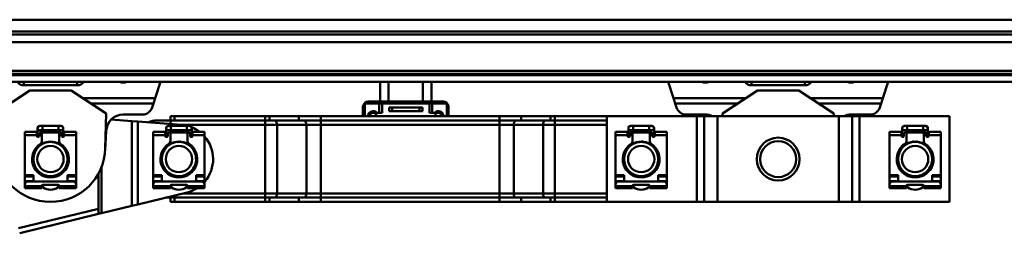
# Model space of a CAD drawing. Units: millimetres. Extents: x 59 to 11996, y 24 to 8424.
# Drawn here: x 2237 to 2694, y 6479 to 6578 of the extents above; entities that cross this region are included whole.
import ezdxf

# ---------------------------------------------------------------- set-up
doc = ezdxf.new("R2010")
doc.units = ezdxf.units.MM
doc.header["$MEASUREMENT"] = 0
doc.layers.add('(1) Shape lines', color=7, linetype='Continuous', lineweight=35)

# ---------------------------------------------------------------- blocks, each defined once
blk = doc.blocks.new('Crane_WorkSt_2_b565c04f-1961-44aa-9002-287a9e593884')
at = {"layer": '(1) Shape lines', "color": 7, "linetype": 'Continuous', "lineweight": 50, "ltscale": 60}
for p, q in [((313, 3084.13), (3450, 3084.13)), ((313, 3077.3), (3450, 3077.3)), ((313, 3075.42), (3450, 3075.42)), ((372.22, 3071.01), (3450, 3071.01)), ((313, 3054.34), (3450, 3054.34)), ((313, 3052.55), (3450, 3052.55)), ((313, 3051.84), (3450, 3051.84)), ((313, 3047.84), (3450, 3047.84)), ((1262.5, 3029.34), (1283, 3042.84)), ((1278.91, 3045.92), (1278.91, 3045.92)), ((1278.91, 3045.92), (1278.91, 3045.92)), ((1279.35, 3045.9), (1279.35, 3047.84)), ((1279.35, 3045.9), (1310.65, 3045.9)), ((1283, 3042.84), (1307, 3042.84)), ((1307, 3042.84), (1327.5, 3029.34)), ((1310.65, 3045.9), (1310.65, 3047.84)), ((1311.08, 3045.92), (1311.08, 3045.92)), ((1311.08, 3045.92), (1311.08, 3045.92)), ((1314.14, 3047.5), (1314.39, 3047.84)), ((1314.14, 3047.5), (1314.14, 3047.84)), ((1356.11, 3038.44), (1359.17, 3047.84)), ((1487.5, 3047.84), (1487.5, 3036.34)), ((1492.5, 3047.84), (1492.5, 3036.34)), ((1512.5, 3047.84), (1512.5, 3036.34)), ((1517.5, 3047.84), (1517.5, 3036.34)), ((1655.83, 3047.84), (1658.89, 3038.44)), ((1687.5, 3029.34), (1708, 3042.84)), ((1700.61, 3047.84), (1700.86, 3047.5)), ((1700.86, 3047.5), (1700.86, 3047.84)), ((1703.91, 3045.92), (1703.91, 3045.92)), ((1703.91, 3045.92), (1703.91, 3045.92)), ((1704.35, 3045.9), (1704.35, 3047.84)), ((1704.35, 3045.9), (1735.65, 3045.9)), ((1708, 3042.84), (1732, 3042.84)), ((1732, 3042.84), (1752.5, 3029.34)), ((1735.65, 3045.9), (1735.65, 3047.84)), ((1736.08, 3045.92), (1736.08, 3045.92)), ((1736.08, 3045.92), (1736.08, 3045.92)), ((1739.14, 3047.5), (1739.14, 3047.84)), ((1739.14, 3047.5), (1739.39, 3047.84)), ((1781.11, 3038.44), (1784.17, 3047.84)), ((1356.11, 3038.44), (1313.69, 3038.44)), ((1355.07, 3035.21), (1356.11, 3038.44)), ((1658.89, 3038.44), (1659.93, 3035.21)), ((1701.31, 3038.44), (1658.89, 3038.44)), ((1781.11, 3038.44), (1738.69, 3038.44)), ((1780.07, 3035.21), (1781.11, 3038.44)), ((1355.07, 3035.21), (1318.6, 3035.21)), ((1354.32, 3032.89), (1355.07, 3035.21)), ((1477.5, 3027.84), (1477.5, 3033.34)), ((1477.67, 3034.34), (1478.5, 3034.34)), ((1478.5, 3027.84), (1478.5, 3035.34)), ((1487, 3035.34), (1478.5, 3035.34)), ((1480.5, 3036.34), (1524.5, 3036.34)), ((1488.7, 3035.34), (1487, 3035.34)), ((1487, 3029.84), (1487, 3035.34)), ((1516.3, 3035.34), (1488.7, 3035.34)), ((1488.7, 3029.84), (1488.7, 3035.34)), ((1494.5, 3032.84), (1492.77, 3032.84)), ((1492.77, 3030.84), (1492.77, 3032.84)), ((1492.77, 3030.84), (1494.5, 3030.84)), ((1494.5, 3030.84), (1494.5, 3032.84)), ((1510.5, 3032.84), (1494.5, 3032.84)), ((1494.5, 3030.84), (1510.5, 3030.84)), ((1512.23, 3032.84), (1510.5, 3032.84)), ((1510.5, 3030.84), (1510.5, 3032.84)), ((1510.5, 3030.84), (1512.23, 3030.84)), ((1512.23, 3030.84), (1512.23, 3032.84)), ((1518, 3035.34), (1516.3, 3035.34)), ((1516.3, 3029.84), (1516.3, 3035.34)), ((1518, 3029.84), (1518, 3035.34)), ((1526.5, 3035.34), (1518, 3035.34)), ((1526.5, 3027.84), (1526.5, 3035.34)), ((1526.5, 3034.34), (1527.33, 3034.34)), ((1527.5, 3033.34), (1527.5, 3027.84)), ((1659.93, 3035.21), (1660.68, 3032.89)), ((1696.4, 3035.21), (1659.93, 3035.21)), ((1780.07, 3035.21), (1743.6, 3035.21)), ((1779.32, 3032.89), (1780.07, 3035.21)), ((1327.5, 3029.34), (1326.99, 3009.04)), ((1342.5, 3024.99), (1330.47, 3025.91)), ((1337.51, 3028.84), (1348.74, 3028.84)), ((1345.95, 3024.73), (1342.5, 3024.99)), ((1342.5, 2975.54), (1342.5, 3024.99)), ((1357, 3025.34), (1365, 3025.34)), ((1365, 3027.84), (1365, 3025.34)), ((1367.5, 3027.84), (1365, 3027.84)), ((1365, 3025.34), (1367.5, 3025.34)), ((1365, 3025.34), (1365, 3023.29)), ((1367.5, 3025.34), (1367.5, 3027.84)), ((1367.5, 3027.84), (1420.38, 3027.84)), ((1367.5, 3025.34), (1420.38, 3025.34)), ((1420.38, 3027.84), (1420.38, 3025.34)), ((1420.38, 3027.84), (1422.99, 3027.84)), ((1420.38, 3025.34), (1420.38, 3022.84)), ((1420.38, 3025.34), (1422.99, 3025.34)), ((1422.99, 3027.84), (1422.99, 3025.34)), ((1422.99, 3027.84), (1440.1, 3027.84)), ((1422.99, 3025.34), (1440.1, 3025.34)), ((1440.1, 3027.84), (1452.82, 3027.84)), ((1440.1, 3027.84), (1440.1, 3025.34)), ((1440.1, 3025.34), (1452.82, 3025.34)), ((1452.82, 3027.84), (1452.82, 3025.34)), ((1452.82, 3027.84), (1557.18, 3027.84)), ((1452.82, 3025.34), (1452.82, 3022.84)), ((1452.82, 3025.34), (1557.18, 3025.34)), ((1485.74, 3029.84), (1488.7, 3029.84)), ((1519.26, 3029.84), (1516.3, 3029.84)), ((1557.18, 3027.84), (1557.18, 3025.34)), ((1557.18, 3027.84), (1569.9, 3027.84)), ((1557.18, 3025.34), (1557.18, 3022.84)), ((1557.18, 3025.34), (1569.9, 3025.34)), ((1569.9, 3027.84), (1569.9, 3025.34)), ((1569.9, 3027.84), (1587.01, 3027.84)), ((1569.9, 3025.34), (1587.01, 3025.34)), ((1587.01, 3027.84), (1587.01, 3025.34)), ((1587.01, 3027.84), (1589.62, 3027.84)), ((1587.01, 3025.34), (1589.62, 3025.34)), ((1589.62, 3027.84), (1589.62, 3025.34)), ((1589.62, 3027.84), (1620, 3027.84)), ((1589.62, 3025.34), (1589.62, 3022.84)), ((1589.62, 3025.34), (1620, 3025.34)), ((1672.51, 3027.84), (1620, 3027.84)), ((1620, 2977.84), (1620, 3027.84)), ((1666.26, 3028.84), (1677.49, 3028.84)), ((1676.76, 3027.84), (1672.51, 3027.84)), ((1672.51, 2977.84), (1672.51, 3027.84)), ((1676.78, 3027.84), (1676.76, 3027.84)), ((1676.76, 2977.84), (1676.76, 3027.84)), ((1684.56, 3027.84), (1676.78, 3027.84)), ((1676.78, 2977.84), (1676.78, 3027.84)), ((1755.44, 3027.84), (1684.56, 3027.84)), ((1684.56, 2977.84), (1684.56, 3027.84)), ((1687.54, 3027.84), (1687.5, 3029.34)), ((1752.5, 3029.34), (1752.46, 3027.84)), ((1763.22, 3027.84), (1755.44, 3027.84)), ((1755.44, 2977.84), (1755.44, 3027.84)), ((1762.51, 3028.84), (1773.74, 3028.84)), ((1763.24, 3027.84), (1763.22, 3027.84)), ((1763.22, 2977.84), (1763.22, 3027.84)), ((1767.49, 3027.84), (1763.24, 3027.84)), ((1763.24, 2977.84), (1763.24, 3027.84)), ((1820, 3027.84), (1767.49, 3027.84)), ((1767.49, 2977.84), (1767.49, 3027.84)), ((1820, 2977.84), (1820, 3027.84)), ((1287.5, 3017.64), (1287.5, 3020.89)), ((1288.75, 3022.14), (1290.38, 3022.14)), ((1290.38, 3019.64), (1288.75, 3019.64)), ((1290, 3019.82), (1290, 3017.85)), ((1290.38, 3022.14), (1290.38, 3019.65)), ((1290.38, 3022.14), (1299.62, 3022.14)), ((1299.62, 3019.64), (1290.38, 3019.64)), ((1299.62, 3022.14), (1299.62, 3019.65)), ((1299.62, 3022.14), (1301.25, 3022.14)), ((1301.25, 3019.64), (1299.62, 3019.64)), ((1300, 3017.85), (1300, 3020.12)), ((1302.5, 3020.89), (1302.5, 3017.64)), ((1326.96, 3008.23), (1327.52, 3019.35)), ((1345.95, 2976.38), (1345.95, 3024.73)), ((1371.52, 3022.79), (1345.95, 3024.73)), ((1362.5, 3017.64), (1362.5, 3020.89)), ((1363.75, 3022.14), (1365.38, 3022.14)), ((1365.38, 3019.64), (1363.75, 3019.64)), ((1365, 3019.82), (1365, 3017.85)), ((1365.38, 3022.14), (1365.38, 3019.65)), ((1365.38, 3022.14), (1374.62, 3022.14)), ((1374.62, 3019.64), (1365.38, 3019.64)), ((1370.76, 3022.84), (1420.38, 3022.84)), ((1374.62, 3022.14), (1374.62, 3019.65)), ((1374.62, 3022.14), (1376.25, 3022.14)), ((1376.25, 3019.64), (1374.62, 3019.64)), ((1375, 3017.85), (1375, 3020.12)), ((1377.5, 3020.89), (1377.5, 3017.64)), ((1420.38, 2982.84), (1420.38, 3022.84)), ((1420.38, 3022.84), (1427.32, 3022.84)), ((1427.32, 3022.84), (1444.44, 3022.84)), ((1427.32, 2982.84), (1427.32, 3022.84)), ((1444.44, 3022.84), (1452.82, 3022.84)), ((1444.44, 2982.84), (1444.44, 3022.84)), ((1452.82, 3022.84), (1557.18, 3022.84)), ((1452.82, 2982.84), (1452.82, 3022.84)), ((1557.18, 3022.84), (1565.56, 3022.84)), ((1557.18, 2982.84), (1557.18, 3022.84)), ((1565.56, 3022.84), (1582.68, 3022.84)), ((1565.56, 2982.84), (1565.56, 3022.84)), ((1582.68, 2982.84), (1582.68, 3022.84)), ((1582.68, 3022.84), (1589.62, 3022.84)), ((1589.62, 3022.84), (1620, 3022.84)), ((1589.62, 2982.84), (1589.62, 3022.84)), ((1632.5, 3017.64), (1632.5, 3020.89)), ((1633.75, 3022.14), (1635.38, 3022.14)), ((1635.38, 3019.64), (1633.75, 3019.64)), ((1635, 3019.82), (1635, 3017.85)), ((1635.38, 3022.14), (1635.38, 3019.65)), ((1635.38, 3022.14), (1644.62, 3022.14)), ((1644.62, 3019.64), (1635.38, 3019.64)), ((1644.62, 3022.14), (1646.25, 3022.14)), ((1646.25, 3019.64), (1644.62, 3019.64)), ((1644.62, 3022.14), (1644.62, 3019.65)), ((1645, 3017.85), (1645, 3020.12)), ((1647.5, 3020.89), (1647.5, 3017.64)), ((1792.5, 3017.64), (1792.5, 3020.89)), ((1793.75, 3022.14), (1795.38, 3022.14)), ((1795.38, 3019.64), (1793.75, 3019.64)), ((1795, 3019.82), (1795, 3017.85)), ((1795.38, 3022.14), (1795.38, 3019.65)), ((1795.38, 3022.14), (1804.62, 3022.14)), ((1804.62, 3019.64), (1795.38, 3019.64)), ((1804.62, 3022.14), (1806.25, 3022.14)), ((1806.25, 3019.64), (1804.62, 3019.64)), ((1804.62, 3022.14), (1804.62, 3019.65)), ((1805, 3017.85), (1805, 3020.12)), ((1807.5, 3020.89), (1807.5, 3017.64)), ((1280, 3016.87), (1280, 3018.82)), ((1280, 3018.82), (1287, 3018.82)), ((1280, 3016.87), (1287, 3016.87)), ((1280, 2993.44), (1280, 3016.87)), ((1287, 3016.87), (1287, 3018.82)), ((1287, 3016.34), (1287, 3016.87)), ((1287.5, 3015.84), (1287.5, 3017.64)), ((1288, 3015.84), (1287.5, 3015.84)), ((1287.51, 3017.64), (1288.5, 3017.64)), ((1288.5, 3017.84), (1288.5, 3016.34)), ((1289.5, 3018.34), (1289, 3018.34)), ((1289.99, 3018.34), (1300.01, 3018.34)), ((1290, 3013.5), (1290, 3017.84)), ((1290, 3013.5), (1290, 3011.44)), ((1300, 3017.84), (1300, 3013.5)), ((1300, 3011.44), (1300, 3013.5)), ((1301, 3018.34), (1300.5, 3018.34)), ((1301.5, 3016.34), (1301.5, 3017.84)), ((1302.49, 3017.64), (1301.5, 3017.64)), ((1302.5, 3015.84), (1302, 3015.84)), ((1302.5, 3017.64), (1302.5, 3015.84)), ((1303, 3016.87), (1303, 3018.82)), ((1303, 3018.82), (1310, 3018.82)), ((1303, 3016.87), (1310, 3016.87)), ((1303, 3016.87), (1303, 3016.34)), ((1310, 3018.82), (1310, 3016.87)), ((1310, 3016.87), (1310, 2993.44)), ((1355, 3016.87), (1355, 3018.82)), ((1355, 3018.82), (1362, 3018.82)), ((1355, 2993.44), (1355, 3016.87)), ((1355, 3016.87), (1362, 3016.87)), ((1362, 3016.87), (1362, 3018.82)), ((1362, 3016.34), (1362, 3016.87)), ((1362.5, 3015.84), (1362.5, 3017.64)), ((1363, 3015.84), (1362.5, 3015.84)), ((1362.51, 3017.64), (1363.5, 3017.64)), ((1363.5, 3017.84), (1363.5, 3016.34)), ((1364.5, 3018.34), (1364, 3018.34)), ((1364.99, 3018.34), (1375.01, 3018.34)), ((1365, 3013.5), (1365, 3017.84)), ((1365, 3013.5), (1365, 3011.44)), ((1375, 3017.84), (1375, 3013.5)), ((1375, 3011.44), (1375, 3013.5)), ((1376, 3018.34), (1375.5, 3018.34)), ((1376.5, 3016.34), (1376.5, 3017.84)), ((1377.49, 3017.64), (1376.5, 3017.64)), ((1377.5, 3015.84), (1377, 3015.84)), ((1377.5, 3017.64), (1377.5, 3015.84)), ((1378, 3016.87), (1378, 3018.82)), ((1378, 3018.82), (1385, 3018.82)), ((1378, 3016.87), (1378, 3016.34)), ((1378, 3016.87), (1385, 3016.87)), ((1385, 3018.82), (1385, 3016.87)), ((1385, 3016.87), (1385, 2993.44)), ((1625, 3016.87), (1625, 3018.82)), ((1625, 3018.82), (1632, 3018.82)), ((1625, 3016.87), (1632, 3016.87)), ((1625, 2993.44), (1625, 3016.87)), ((1632, 3016.87), (1632, 3018.82)), ((1632, 3016.34), (1632, 3016.87)), ((1632.5, 3015.84), (1632.5, 3017.64)), ((1633, 3015.84), (1632.5, 3015.84)), ((1632.51, 3017.64), (1633.5, 3017.64)), ((1633.5, 3017.84), (1633.5, 3016.34)), ((1634.5, 3018.34), (1634, 3018.34)), ((1634.99, 3018.34), (1645.01, 3018.34)), ((1635, 3013.5), (1635, 3017.84)), ((1635, 3013.5), (1635, 3011.44)), ((1645, 3017.84), (1645, 3013.5)), ((1645, 3011.44), (1645, 3013.5)), ((1646, 3018.34), (1645.5, 3018.34)), ((1646.5, 3016.34), (1646.5, 3017.84)), ((1647.49, 3017.64), (1646.5, 3017.64)), ((1647.5, 3015.84), (1647, 3015.84)), ((1647.5, 3017.64), (1647.5, 3015.84)), ((1648, 3016.87), (1648, 3018.82)), ((1648, 3018.82), (1655, 3018.82)), ((1648, 3016.87), (1655, 3016.87)), ((1648, 3016.87), (1648, 3016.34)), ((1655, 3018.82), (1655, 3016.87)), ((1655, 3016.87), (1655, 2993.44)), ((1785, 3016.87), (1785, 3018.82)), ((1785, 3018.82), (1792, 3018.82)), ((1785, 2993.44), (1785, 3016.87)), ((1785, 3016.87), (1792, 3016.87)), ((1792, 3016.87), (1792, 3018.82)), ((1792, 3016.34), (1792, 3016.87)), ((1792.5, 3015.84), (1792.5, 3017.64)), ((1793, 3015.84), (1792.5, 3015.84)), ((1792.51, 3017.64), (1793.5, 3017.64)), ((1793.5, 3017.84), (1793.5, 3016.34)), ((1794.5, 3018.34), (1794, 3018.34)), ((1794.99, 3018.34), (1805.01, 3018.34)), ((1795, 3013.5), (1795, 3017.84)), ((1795, 3013.5), (1795, 3011.44)), ((1805, 3017.84), (1805, 3013.5)), ((1805, 3011.44), (1805, 3013.5)), ((1806, 3018.34), (1805.5, 3018.34)), ((1806.5, 3016.34), (1806.5, 3017.84)), ((1807.49, 3017.64), (1806.5, 3017.64)), ((1807.5, 3015.84), (1807, 3015.84)), ((1807.5, 3017.64), (1807.5, 3015.84)), ((1808, 3016.87), (1808, 3018.82)), ((1808, 3018.82), (1815, 3018.82)), ((1808, 3016.87), (1808, 3016.34)), ((1808, 3016.87), (1815, 3016.87)), ((1815, 3018.82), (1815, 3016.87)), ((1815, 3016.87), (1815, 2993.44)), ((1287.5, 3009.37), (1287.5, 3010.54)), ((1302.5, 3010.54), (1302.5, 3009.37)), ((1362.5, 3009.37), (1362.5, 3010.54)), ((1377.5, 3010.54), (1377.5, 3009.37)), ((1632.5, 3009.37), (1632.5, 3010.54)), ((1647.5, 3010.54), (1647.5, 3009.37)), ((1792.5, 3009.37), (1792.5, 3010.54)), ((1807.5, 3010.54), (1807.5, 3009.37)), ((1287.5, 2995.21), (1287.5, 2996.29)), ((1302.5, 2996.29), (1302.5, 2995.21)), ((1324.83, 2971.23), (1324.83, 2998.61)), ((1362.5, 2995.21), (1362.5, 2996.29)), ((1377.5, 2996.29), (1377.5, 2995.21)), ((1632.5, 2995.21), (1632.5, 2996.29)), ((1647.5, 2996.29), (1647.5, 2995.21)), ((1792.5, 2995.21), (1792.5, 2996.29)), ((1807.5, 2996.29), (1807.5, 2995.21)), ((1280, 2993.44), (1280, 2992.59)), ((1285, 2993.44), (1280, 2993.44)), ((1280, 2990.04), (1280, 2992.59)), ((1280, 2992.59), (1285, 2992.59)), ((1285, 2989.84), (1285, 2993.44)), ((1290, 2994.24), (1290, 2993.34)), ((1300, 2993.34), (1300, 2994.24)), ((1310, 2993.44), (1305, 2993.44)), ((1305, 2993.44), (1305, 2989.84)), ((1305, 2992.59), (1310, 2992.59)), ((1310, 2992.59), (1310, 2993.44)), ((1310, 2992.59), (1310, 2990.04)), ((1323.11, 2973.9), (1323.11, 2994.57)), ((1355, 2993.44), (1355, 2992.59)), ((1360, 2993.44), (1355, 2993.44)), ((1355, 2990.04), (1355, 2992.59)), ((1355, 2992.59), (1360, 2992.59)), ((1360, 2989.84), (1360, 2993.44)), ((1365, 2994.24), (1365, 2993.34)), ((1375, 2993.34), (1375, 2994.24)), ((1380, 2993.44), (1380, 2989.84)), ((1385, 2993.44), (1380, 2993.44)), ((1380, 2992.59), (1385, 2992.59)), ((1385, 2992.59), (1385, 2993.44)), ((1385, 2992.59), (1385, 2990.04)), ((1630, 2993.44), (1625, 2993.44)), ((1625, 2993.44), (1625, 2992.59)), ((1625, 2990.04), (1625, 2992.59)), ((1625, 2992.59), (1630, 2992.59)), ((1630, 2989.84), (1630, 2993.44)), ((1635, 2994.24), (1635, 2993.34)), ((1645, 2993.34), (1645, 2994.24)), ((1655, 2993.44), (1650, 2993.44)), ((1650, 2993.44), (1650, 2989.84)), ((1650, 2992.59), (1655, 2992.59)), ((1655, 2992.59), (1655, 2993.44)), ((1655, 2992.59), (1655, 2990.04)), ((1785, 2993.44), (1785, 2992.59)), ((1790, 2993.44), (1785, 2993.44)), ((1785, 2992.59), (1790, 2992.59)), ((1785, 2990.04), (1785, 2992.59)), ((1790, 2989.84), (1790, 2993.44)), ((1795, 2994.24), (1795, 2993.34)), ((1805, 2993.34), (1805, 2994.24)), ((1815, 2993.44), (1810, 2993.44)), ((1810, 2993.44), (1810, 2989.84)), ((1810, 2992.59), (1815, 2992.59)), ((1815, 2992.59), (1815, 2993.44)), ((1815, 2992.59), (1815, 2990.04)), ((1285, 2990.04), (1280, 2990.04)), ((1280, 2988.94), (1280, 2990.04)), ((1280, 2988.94), (1280, 2987.85)), ((1280, 2988.94), (1280.34, 2988.94)), ((1280, 2987.84), (1280, 2987.04)), ((1290, 2987.04), (1280, 2987.04)), ((1280, 2987.04), (1280, 2985.84)), ((1280, 2985.84), (1290, 2985.84)), ((1308, 2989.84), (1282, 2989.84)), ((1290, 2987.04), (1290, 2987.34)), ((1290, 2985.84), (1290, 2987.04)), ((1290.5, 2987.84), (1299.5, 2987.84)), ((1290.5, 2986.94), (1290.5, 2986.7)), ((1299.5, 2986.7), (1299.5, 2986.94)), ((1300, 2987.34), (1300, 2987.04)), ((1310, 2987.04), (1300, 2987.04)), ((1300, 2987.04), (1300, 2985.84)), ((1300, 2985.84), (1310, 2985.84)), ((1310, 2990.04), (1305, 2990.04)), ((1309.66, 2988.94), (1310, 2988.94)), ((1310, 2990.04), (1310, 2988.94)), ((1310, 2988.94), (1310, 2987.85)), ((1310, 2987.04), (1310, 2987.84)), ((1310, 2985.84), (1310, 2987.04)), ((1355, 2988.94), (1355, 2990.04)), ((1360, 2990.04), (1355, 2990.04)), ((1355, 2988.94), (1355, 2987.85)), ((1355, 2988.94), (1355.34, 2988.94)), ((1355, 2987.84), (1355, 2987.04)), ((1355, 2987.04), (1355, 2985.84)), ((1365, 2987.04), (1355, 2987.04)), ((1355, 2985.84), (1365, 2985.84)), ((1383, 2989.84), (1357, 2989.84)), ((1365, 2987.04), (1365, 2987.34)), ((1365, 2985.84), (1365, 2987.04)), ((1365.5, 2987.84), (1374.5, 2987.84)), ((1365.5, 2986.94), (1365.5, 2986.7)), ((1374.5, 2986.7), (1374.5, 2986.94)), ((1375, 2987.34), (1375, 2987.04)), ((1375, 2987.04), (1375, 2985.84)), ((1385, 2987.04), (1375, 2987.04)), ((1375, 2985.84), (1385, 2985.84)), ((1385, 2990.04), (1380, 2990.04)), ((1384.66, 2988.94), (1385, 2988.94)), ((1385, 2990.04), (1385, 2988.94)), ((1385, 2988.94), (1385, 2987.85)), ((1385, 2987.04), (1385, 2987.84)), ((1385, 2985.84), (1385, 2987.04)), ((1630, 2990.04), (1625, 2990.04)), ((1625, 2988.94), (1625, 2990.04)), ((1625, 2988.94), (1625, 2987.85)), ((1625, 2988.94), (1625.34, 2988.94)), ((1625, 2987.84), (1625, 2987.04)), ((1635, 2987.04), (1625, 2987.04)), ((1625, 2987.04), (1625, 2985.84)), ((1625, 2985.84), (1635, 2985.84)), ((1653, 2989.84), (1627, 2989.84)), ((1635, 2987.04), (1635, 2987.34)), ((1635, 2985.84), (1635, 2987.04)), ((1635.5, 2987.84), (1644.5, 2987.84)), ((1635.5, 2986.94), (1635.5, 2986.7)), ((1644.5, 2986.7), (1644.5, 2986.94)), ((1645, 2987.34), (1645, 2987.04)), ((1655, 2987.04), (1645, 2987.04)), ((1645, 2987.04), (1645, 2985.84)), ((1645, 2985.84), (1655, 2985.84)), ((1655, 2990.04), (1650, 2990.04)), ((1654.66, 2988.94), (1655, 2988.94)), ((1655, 2990.04), (1655, 2988.94)), ((1655, 2988.94), (1655, 2987.85)), ((1655, 2987.04), (1655, 2987.84)), ((1655, 2985.84), (1655, 2987.04)), ((1785, 2988.94), (1785, 2990.04)), ((1790, 2990.04), (1785, 2990.04)), ((1785, 2988.94), (1785, 2987.85)), ((1785, 2988.94), (1785.34, 2988.94)), ((1785, 2987.84), (1785, 2987.04)), ((1785, 2987.04), (1785, 2985.84)), ((1795, 2987.04), (1785, 2987.04)), ((1785, 2985.84), (1795, 2985.84)), ((1813, 2989.84), (1787, 2989.84)), ((1795, 2987.04), (1795, 2987.34)), ((1795, 2985.84), (1795, 2987.04)), ((1795.5, 2987.84), (1804.5, 2987.84)), ((1795.5, 2986.94), (1795.5, 2986.7)), ((1804.5, 2986.7), (1804.5, 2986.94)), ((1805, 2987.34), (1805, 2987.04)), ((1805, 2987.04), (1805, 2985.84)), ((1815, 2987.04), (1805, 2987.04)), ((1805, 2985.84), (1815, 2985.84)), ((1815, 2990.04), (1810, 2990.04)), ((1814.66, 2988.94), (1815, 2988.94)), ((1815, 2990.04), (1815, 2988.94)), ((1815, 2988.94), (1815, 2987.85)), ((1815, 2987.04), (1815, 2987.84)), ((1815, 2985.84), (1815, 2987.04)), ((1345.95, 2976.38), (1374.74, 2983.42)), ((1365, 2980.34), (1362.17, 2980.34)), ((1365, 2981.03), (1365, 2980.34)), ((1367.5, 2980.34), (1365, 2980.34)), ((1365, 2980.34), (1365, 2977.84)), ((1367.5, 2980.34), (1420.38, 2980.34)), ((1367.5, 2977.84), (1367.5, 2980.34)), ((1420.38, 2982.84), (1372.41, 2982.84)), ((1420.38, 2982.84), (1420.38, 2980.34)), ((1427.32, 2982.84), (1420.38, 2982.84)), ((1420.38, 2980.34), (1422.99, 2980.34)), ((1420.38, 2977.84), (1420.38, 2980.34)), ((1422.99, 2977.84), (1422.99, 2980.34)), ((1422.99, 2980.34), (1440.1, 2980.34)), ((1444.44, 2982.84), (1427.32, 2982.84)), ((1440.1, 2977.84), (1440.1, 2980.34)), ((1440.1, 2980.34), (1452.82, 2980.34)), ((1452.82, 2982.84), (1444.44, 2982.84)), ((1452.82, 2982.84), (1452.82, 2980.34)), ((1557.18, 2982.84), (1452.82, 2982.84)), ((1452.82, 2977.84), (1452.82, 2980.34)), ((1452.82, 2980.34), (1557.18, 2980.34)), ((1557.18, 2982.84), (1557.18, 2980.34)), ((1565.56, 2982.84), (1557.18, 2982.84)), ((1557.18, 2977.84), (1557.18, 2980.34)), ((1557.18, 2980.34), (1569.9, 2980.34)), ((1582.68, 2982.84), (1565.56, 2982.84)), ((1569.9, 2977.84), (1569.9, 2980.34)), ((1569.9, 2980.34), (1587.01, 2980.34)), ((1589.62, 2982.84), (1582.68, 2982.84)), ((1587.01, 2977.84), (1587.01, 2980.34)), ((1587.01, 2980.34), (1589.62, 2980.34)), ((1589.62, 2982.84), (1589.62, 2980.34)), ((1620, 2982.84), (1589.62, 2982.84)), ((1589.62, 2980.34), (1620, 2980.34)), ((1589.62, 2977.84), (1589.62, 2980.34)), ((1276.3, 2962.47), (1323.11, 2973.9)), ((1323.11, 2973.9), (1323.11, 2970.81)), ((1324.83, 2971.23), (1342.5, 2975.54)), ((1342.5, 2975.54), (1345.95, 2976.38)), ((1365, 2977.84), (1367.5, 2977.84)), ((1367.5, 2977.84), (1420.38, 2977.84)), ((1420.38, 2977.84), (1422.99, 2977.84)), ((1422.99, 2977.84), (1440.1, 2977.84)), ((1440.1, 2977.84), (1452.82, 2977.84)), ((1452.82, 2977.84), (1557.18, 2977.84)), ((1557.18, 2977.84), (1569.9, 2977.84)), ((1569.9, 2977.84), (1587.01, 2977.84)), ((1587.01, 2977.84), (1589.62, 2977.84)), ((1589.62, 2977.84), (1620, 2977.84)), ((1672.51, 2977.84), (1620, 2977.84)), ((1672.51, 2977.84), (1676.76, 2977.84)), ((1676.78, 2977.84), (1676.76, 2977.84)), ((1684.56, 2977.84), (1676.78, 2977.84)), ((1755.44, 2977.84), (1684.56, 2977.84)), ((1755.44, 2977.84), (1763.22, 2977.84)), ((1763.22, 2977.84), (1763.24, 2977.84)), ((1767.49, 2977.84), (1763.24, 2977.84)), ((1820, 2977.84), (1767.49, 2977.84)), ((1323.11, 2970.81), (1277.01, 2959.56)), ((1323.11, 2970.81), (1324.83, 2971.23))]:
    blk.add_line(p, q, dxfattribs=at)
for centre, radius in [((1720, 3002.84), 12.5), ((1295, 3002.84), 10), ((1295, 3002.84), 7.69), ((1370, 3002.84), 10), ((1370, 3002.84), 7.69), ((1640, 3002.84), 10), ((1640, 3002.84), 7.69), ((1720, 3002.84), 10.5), ((1800, 3002.84), 10), ((1800, 3002.84), 7.69)]:
    blk.add_circle(centre, radius, dxfattribs=at)
for centre, radius, start, end in [((1348.74, 3034.7), 5.86, 270, 342.0093), ((1480.5, 3033.34), 3, 160.52878, 180), ((1480.5, 3033.34), 3, 90, 160.52878), ((1483.5, 3027.84), 3, 41.81031, 180), ((1521.5, 3027.84), 3, 0, 138.18969), ((1524.5, 3033.34), 3, 19.47122, 90), ((1524.5, 3033.34), 3, 0, 19.47122), ((1666.26, 3034.7), 5.86, 197.9907, 270), ((1773.74, 3034.7), 5.86, 270, 342.0093), ((1337.51, 3018.84), 10, 90, 177.10979), ((1357, 3013.34), 12, 90, 113.55616), ((1483.5, 3027.84), 2, 0, 180), ((1521.5, 3027.84), 2, 0, 180), ((1677.49, 3018.84), 10, 64.92746, 90), ((1762.51, 3018.84), 10, 90, 115.07254), ((1288.75, 3020.89), 1.25, 84.70588, 275.29412), ((1288.75, 3020.89), 1.25, 90, 270), ((1288.75, 3020.89), 1.25, 179.93019, 180), ((1301.25, 3020.89), 1.25, 264.70477, 95.29412), ((1301.25, 3020.89), 1.25, 270, 90), ((1301.25, 3020.89), 1.25, 0, 0.06981), ((1363.75, 3020.89), 1.25, 84.70588, 275.29412), ((1363.75, 3020.89), 1.25, 90, 270), ((1363.75, 3020.89), 1.25, 179.9302, 180), ((1370, 3002.84), 20, 76.47287, 85.65189), ((1376.25, 3020.89), 1.25, 264.70423, 95.29412), ((1376.25, 3020.89), 1.25, 270, 90), ((1370, 3002.84), 20, 53.4244, 68.0775), ((1376.25, 3020.89), 1.25, 0, 0.06981), ((1633.75, 3020.89), 1.25, 84.70588, 275.29412), ((1633.75, 3020.89), 1.25, 90, 270), ((1633.75, 3020.89), 1.25, 179.9302, 180), ((1646.25, 3020.89), 1.25, 264.70439, 95.29412), ((1646.25, 3020.89), 1.25, 270, 90), ((1646.25, 3020.89), 1.25, 0, 0.06981), ((1793.75, 3020.89), 1.25, 84.70588, 275.29412), ((1793.75, 3020.89), 1.25, 90, 270), ((1793.75, 3020.89), 1.25, 179.9302, 180), ((1806.25, 3020.89), 1.25, 264.70439, 95.29412), ((1806.25, 3020.89), 1.25, 270, 90), ((1806.25, 3020.89), 1.25, 0, 0.06981), ((1287.5, 3016.34), 0.5, 180, 270), ((1288, 3016.34), 0.5, 270, 0), ((1289, 3017.84), 0.5, 90, 180), ((1288, 3013.5), 2, 303.29978, 0), ((1289.5, 3017.84), 0.5, 0, 90), ((1300.5, 3017.84), 0.5, 90, 180), ((1302, 3013.5), 2, 180, 236.70022), ((1301, 3017.84), 0.5, 0, 90), ((1302, 3016.34), 0.5, 180, 270), ((1302.5, 3016.34), 0.5, 270, 0), ((1362.5, 3016.34), 0.5, 180, 270), ((1363, 3016.34), 0.5, 270, 0), ((1364, 3017.84), 0.5, 90, 180), ((1363, 3013.5), 2, 303.29978, 0), ((1364.5, 3017.84), 0.5, 0, 90), ((1375.5, 3017.84), 0.5, 90, 180), ((1377, 3013.5), 2, 180, 236.70022), ((1376, 3017.84), 0.5, 0, 90), ((1377, 3016.34), 0.5, 180, 270), ((1377.5, 3016.34), 0.5, 270, 0), ((1370, 3002.84), 20, 319.11309, 41.3962), ((1632.5, 3016.34), 0.5, 180, 270), ((1633, 3016.34), 0.5, 270, 0), ((1634, 3017.84), 0.5, 90, 180), ((1633, 3013.5), 2, 303.29978, 0), ((1634.5, 3017.84), 0.5, 0, 90), ((1645.5, 3017.84), 0.5, 90, 180), ((1647, 3013.5), 2, 180, 236.70022), ((1646, 3017.84), 0.5, 0, 90), ((1647, 3016.34), 0.5, 180, 270), ((1647.5, 3016.34), 0.5, 270, 0), ((1792.5, 3016.34), 0.5, 180, 270), ((1793, 3016.34), 0.5, 270, 0), ((1794, 3017.84), 0.5, 90, 180), ((1793, 3013.5), 2, 303.29978, 0), ((1794.5, 3017.84), 0.5, 0, 90), ((1805.5, 3017.84), 0.5, 90, 180), ((1807, 3013.5), 2, 180, 236.70022), ((1806, 3017.84), 0.5, 0, 90), ((1807, 3016.34), 0.5, 180, 270), ((1807.5, 3016.34), 0.5, 270, 0), ((1295, 3009.84), 32, 181.43915, 358.56085), ((1295, 3002.84), 10.75, 123.29978, 56.70022), ((1295, 3002.84), 10.2, 137.37853, 222.60034), ((1295, 3002.84), 10, 143.43429, 144.7355), ((1295, 3002.84), 10.2, 60.51777, 119.48223), ((1295, 3002.84), 10, 109.50307, 114.9753), ((1295, 3002.84), 10, 94.89565, 100.71254), ((1295, 3002.84), 10, 80.48905, 86.40822), ((1295, 3002.84), 10, 66.17145, 72.02789), ((1295, 3002.84), 10, 71.12152, 71.76185), ((1295, 3002.84), 10.2, 317.39966, 42.62147), ((1295, 3002.84), 10, 37.65865, 41.1201), ((1370, 3002.84), 10.75, 123.29978, 56.70022), ((1370, 3002.84), 10.2, 137.37853, 222.60034), ((1370, 3002.84), 10, 149.08345, 154.69762), ((1370, 3002.84), 10.25, 146.88354, 150.04877), ((1370, 3002.84), 10, 138.64824, 140.42454), ((1370, 3002.84), 10, 120.18481, 120.20156), ((1370, 3002.84), 10.2, 60.51777, 119.48223), ((1370, 3002.84), 10.25, 114.7756, 119.07992), ((1370, 3002.84), 10, 105.88441, 111.68611), ((1370, 3002.84), 10, 109.80872, 110.93985), ((1370, 3002.84), 10.25, 105.03181, 106.35976), ((1370, 3002.84), 10, 91.62392, 97.05454), ((1370, 3002.84), 10, 95.13023, 95.93985), ((1370, 3002.84), 10.25, 83.2547, 87.4972), ((1370, 3002.84), 10, 77.38777, 81.71569), ((1370, 3002.84), 10, 80.6962, 80.93985), ((1370, 3002.84), 10.25, 70.90754, 74.96756), ((1370, 3002.84), 10, 61.25342, 63.16714), ((1370, 3002.84), 10.2, 317.39966, 42.62147), ((1370, 3002.84), 10.25, 39.37629, 42.47525), ((1370, 3002.84), 10, 29.08345, 34.69762), ((1370, 3002.84), 10.25, 29.30252, 30.71338), ((1640, 3002.84), 10.75, 123.29978, 56.70022), ((1640, 3002.84), 10.2, 137.37853, 222.60034), ((1640, 3002.84), 10.25, 147.16083, 150.86067), ((1640, 3002.84), 10, 138.84899, 142.15978), ((1640, 3002.84), 10.25, 115.5005, 119.49364), ((1640, 3002.84), 10.2, 60.51777, 119.48223), ((1640, 3002.84), 10, 107.75204, 113.6348), ((1640, 3002.84), 10.25, 103.23555, 107.18473), ((1640, 3002.84), 10, 93.39144, 99.3038), ((1640, 3002.84), 10, 98.28431, 99.06015), ((1640, 3002.84), 10.25, 84.05717, 87.68933), ((1640, 3002.84), 10, 79.09744, 84.86977), ((1640, 3002.84), 10, 82.94546, 84.06015), ((1640, 3002.84), 10.25, 71.4508, 75.72411), ((1640, 3002.84), 10, 64.84072, 70.19128), ((1640, 3002.84), 10, 68.31389, 69.06015), ((1640, 3002.84), 10.25, 61.59095, 62.98263), ((1640, 3002.84), 10.2, 317.39966, 42.62147), ((1640, 3002.84), 10.25, 40.17746, 42.47578), ((1640, 3002.84), 10, 33.6751, 36.38724), ((1640, 3002.84), 10.25, 27.89842, 31.51318), ((1800, 3002.84), 10.75, 123.29978, 56.70022), ((1800, 3002.84), 10.2, 137.37853, 222.60034), ((1800, 3002.84), 10.25, 138.20475, 141.65105), ((1800, 3002.84), 10.2, 60.51777, 119.48223), ((1800, 3002.84), 10.25, 93.91639, 98.28566), ((1800, 3002.84), 10.25, 81.60137, 85.76532), ((1800, 3002.84), 10.25, 62.64376, 64.74902), ((1800, 3002.84), 10.2, 317.39966, 42.62147), ((1800, 3002.84), 10.25, 39.32928, 41.44926), ((1295, 3002.84), 10, 171.90104, 177.48435), ((1295, 3002.84), 10, 176.00638, 176.76185), ((1295, 3002.84), 10, 157.65865, 162.47469), ((1295, 3002.84), 10, 161.43279, 161.76185), ((1295, 3002.84), 10, 23.43426, 24.73589), ((1295, 3002.84), 10, 349.50311, 354.97531), ((1295, 3002.84), 10, 4.74533, 9.21291), ((1370, 3002.84), 10, 181.25347, 183.16714), ((1370, 3002.84), 10.25, 158.96795, 166.47137), ((1370, 3002.84), 10, 164.03425, 168.94165), ((1370, 3002.84), 10, 14.55759, 20.42453), ((1370, 3002.84), 10, 0.18482, 6.10222), ((1370, 3002.84), 10, 5.34971, 5.93985), ((1370, 3002.84), 10.25, 8.6514, 11.2439), ((1370, 3002.84), 10.25, 356.5117, 359.21025), ((1640, 3002.84), 10.25, 180.26908, 181.57668), ((1640, 3002.84), 10.25, 159.7468, 167.69675), ((1640, 3002.84), 10, 170.60699, 174.65029), ((1640, 3002.84), 10, 184.84073, 190.19128), ((1640, 3002.84), 10, 173.89778, 174.06015), ((1640, 3002.84), 10, 153.6751, 156.38724), ((1640, 3002.84), 10, 17.11276, 22.15978), ((1640, 3002.84), 10, 2.25016, 7.91274), ((1640, 3002.84), 10.25, 356.99035, 359.90513), ((1800, 3002.84), 10.25, 167.87661, 172.89568), ((1800, 3002.84), 10.25, 157.89122, 160.94661), ((1800, 3002.84), 10.25, 19.13784, 22.18207), ((1800, 3002.84), 10.25, 6.96142, 9.9594), ((1295, 3002.84), 10, 186.17146, 192.02786), ((1295, 3002.84), 10, 191.12159, 191.76185), ((1295, 3002.84), 10, 200.48909, 206.40818), ((1295, 3002.84), 10, 214.89568, 220.71254), ((1295, 3002.84), 10, 320.48905, 326.40822), ((1295, 3002.84), 10, 334.89571, 340.71248), ((1370, 3002.84), 10.25, 190.6827, 193.26937), ((1370, 3002.84), 10, 197.38777, 201.71569), ((1370, 3002.84), 10, 200.6962, 200.93985), ((1370, 3002.84), 10, 211.62393, 217.0545), ((1370, 3002.84), 10, 215.13026, 215.93985), ((1370, 3002.84), 10, 318.67475, 321.71569), ((1370, 3002.84), 10, 320.6962, 320.93985), ((1370, 3002.84), 10.25, 325.50596, 327.4813), ((1370, 3002.84), 10, 331.62393, 337.05453), ((1370, 3002.84), 10, 335.13025, 335.93985), ((1370, 3002.84), 10, 345.8844, 351.6861), ((1370, 3002.84), 10, 349.80872, 350.93985), ((1640, 3002.84), 10.25, 191.29187, 193.86408), ((1640, 3002.84), 10, 188.3139, 189.06015), ((1640, 3002.84), 10, 199.09744, 204.86975), ((1640, 3002.84), 10, 202.94547, 204.06015), ((1640, 3002.84), 10, 213.39146, 219.30378), ((1640, 3002.84), 10, 218.28438, 219.06015), ((1640, 3002.84), 10, 319.09745, 324.86974), ((1640, 3002.84), 10, 322.9455, 324.06015), ((1640, 3002.84), 10.25, 326.21426, 327.47055), ((1640, 3002.84), 10, 333.39145, 339.3038), ((1640, 3002.84), 10, 338.28433, 339.06015), ((1640, 3002.84), 10, 347.75204, 353.63479), ((1800, 3002.84), 10.25, 201.50189, 203.75036), ((1800, 3002.84), 10.25, 321.50188, 321.65105), ((1800, 3002.84), 10.25, 335.98203, 338.28562), ((1295, 3002.84), 10.2, 240.54133, 299.45867), ((1295, 3002.84), 10, 244.74533, 249.2129), ((1295, 3002.84), 10, 263.466, 263.66403), ((1295, 3002.84), 10, 277.65867, 282.47461), ((1295, 3002.84), 10, 281.43283, 281.76185), ((1295, 3002.84), 10, 291.90104, 297.48436), ((1295, 3002.84), 10, 296.00637, 296.76185), ((1370, 3002.84), 10.2, 240.54133, 299.45867), ((1370, 3002.84), 10, 240.18481, 246.10221), ((1370, 3002.84), 10, 245.34971, 245.93985), ((1370, 3002.84), 10.25, 250.77079, 251.24391), ((1370, 3002.84), 10, 254.55762, 260.42451), ((1370, 3002.84), 10.25, 266.88358, 267.5867), ((1370, 3002.84), 10, 272.31822, 273.78269), ((1370, 3002.84), 10, 284.03432, 288.94164), ((1640, 3002.84), 10.2, 240.54133, 299.45867), ((1640, 3002.84), 10, 242.25015, 247.91273), ((1640, 3002.84), 10, 257.11283, 262.15976), ((1640, 3002.84), 10.25, 267.16084, 267.68933), ((1640, 3002.84), 10, 275.79847, 276.29654), ((1640, 3002.84), 10.25, 283.03094, 283.93322), ((1640, 3002.84), 10, 290.607, 294.65029), ((1640, 3002.84), 10, 293.89779, 294.06015), ((1800, 3002.84), 10.2, 240.54133, 299.45867), ((1800, 3002.84), 10.25, 245.54659, 245.83639), ((1800, 3002.84), 10.25, 261.50471, 262.18183), ((1800, 3002.84), 10.25, 277.89111, 278.30497), ((1282, 2987.84), 2, 90, 180), ((1290.5, 2987.34), 0.5, 90, 180), ((1290, 2986.94), 0.5, 0, 88.51234), ((1291, 2986.7), 0.5, 180, 235.1501), ((1295, 2992.44), 7.5, 235.1501, 304.8499), ((1299, 2986.7), 0.5, 304.8499, 0), ((1299.5, 2987.34), 0.5, 0, 90), ((1300, 2986.94), 0.5, 91.48766, 180), ((1308, 2987.84), 2, 0, 90), ((1357, 2987.84), 2, 90, 180), ((1365.5, 2987.34), 0.5, 90, 180), ((1365, 2986.94), 0.5, 0, 88.51234), ((1366, 2986.7), 0.5, 180, 235.1501), ((1370, 2992.44), 7.5, 235.1501, 304.8499), ((1374, 2986.7), 0.5, 304.8499, 0), ((1374.5, 2987.34), 0.5, 0, 90), ((1375, 2986.94), 0.5, 91.48766, 180), ((1370, 3002.84), 20, 283.71908, 301.30383), ((1383, 2987.84), 2, 0, 90), ((1627, 2987.84), 2, 90, 180), ((1635.5, 2987.34), 0.5, 90, 180), ((1635, 2986.94), 0.5, 0, 88.51234), ((1636, 2986.7), 0.5, 180, 235.1501), ((1640, 2992.44), 7.5, 235.1501, 304.8499), ((1644, 2986.7), 0.5, 304.8499, 0), ((1644.5, 2987.34), 0.5, 0, 90), ((1645, 2986.94), 0.5, 91.48766, 180), ((1653, 2987.84), 2, 0, 90), ((1787, 2987.84), 2, 90, 180), ((1795.5, 2987.34), 0.5, 90, 180), ((1795, 2986.94), 0.5, 0, 88.51234), ((1796, 2986.7), 0.5, 180, 235.1501), ((1800, 2992.44), 7.5, 235.1501, 304.8499), ((1804, 2986.7), 0.5, 304.8499, 0), ((1804.5, 2987.34), 0.5, 0, 90), ((1805, 2986.94), 0.5, 91.48766, 180), ((1813, 2987.84), 2, 0, 90)]:
    blk.add_arc(centre, radius, start, end, dxfattribs=at)
for centre, major_axis, ratio, start_param, end_param in [((1279.35, 3049.01), (4, 0), 0.777304, 3.648691, 4.712389), ((1310.65, 3049.01), (4, 0), 0.777304, 4.712389, 5.776087), ((1337.5, 3051.34), (-5, 0), 0.777304, 1.122195, 2.019397), ((1677.5, 3051.34), (-5, 0), 0.777304, 1.122195, 2.019397), ((1704.35, 3049.01), (4, 0), 0.777304, 3.648691, 4.712389), ((1735.65, 3049.01), (4, 0), 0.777304, 4.712389, 5.776087), ((1762.5, 3051.34), (-5, 0), 0.777304, 1.122195, 2.019397), ((1425.88, 3022.84), (0, 2.5), 0.578017, 4.712389, 6.283185), ((1442.99, 3022.84), (0, 2.5), 0.578017, 4.712389, 6.283185), ((1567.01, 3022.84), (0, 2.5), 0.578017, 0.000007, 1.570796), ((1584.12, 3022.84), (0, 2.5), 0.578017, 0, 1.570796), ((1425.88, 2982.84), (0, -2.5), 0.578017, 0, 1.570796), ((1442.99, 2982.84), (0, -2.5), 0.578017, 0, 1.570796), ((1567.01, 2982.84), (0, -2.5), 0.578017, 4.712389, 6.283185), ((1584.12, 2982.84), (0, -2.5), 0.578017, 4.712389, 6.283185)]:
    blk.add_ellipse(centre, major_axis=major_axis, ratio=ratio, start_param=start_param, end_param=end_param, dxfattribs=at)

msp = doc.modelspace()

# ---------------------------------------------------------------- block references
at = {"color": 7, "linetype": 'ByBlock', "xscale": 0.7946161583527254, "yscale": 0.7946161583527254, "rotation": 1.207418269725733e-06}
msp.add_blockref('Crane_WorkSt_2_b565c04f-1961-44aa-9002-287a9e593884', (1222.63, 4127.74), dxfattribs=at)

doc.saveas('drawing.dxf')
